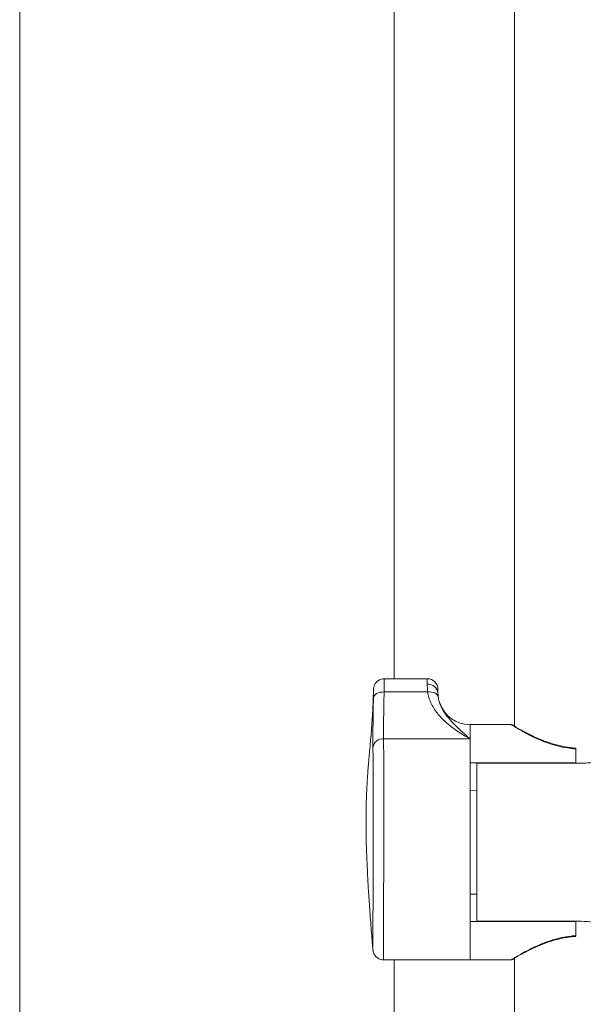
# Model space of a CAD drawing. Units: millimetres. Extents: x -1344 to 1473, y -1320 to 1943.
# Drawn here: x -1344 to -1239, y 772 to 956 of the extents above; entities that cross this region are included whole.
import ezdxf

# ---------------------------------------------------------------- set-up
doc = ezdxf.new("R2010")
doc.units = ezdxf.units.MM

msp = doc.modelspace()

# ---------------------------------------------------------------- linework, layer by layer
at = {"color": 7, "linetype": 'Continuous', "lineweight": 18}
for p, q in [((-1344.42, 164.02), (-1344.42, 1164.02)), ((-1251.92, 1106.37), (-1251.92, 824.23)), ((-1268.22, 833.12), (-1276.25, 833.12)), ((-1278.26, 831.01), (-1278.26, 830.98)), ((-1266.22, 831.12), (-1266.22, 830.43)), ((-1276.29, 830.65), (-1268.15, 830.65)), ((-1252.51, 824.52), (-1260.22, 824.52)), ((-1260.22, 824.52), (-1260.22, 817.35)), ((-1260.22, 824.52), (-1260.22, 821.88)), ((-1276.38, 821.88), (-1260.22, 821.88)), ((-1260.22, 780.52), (-1260.22, 821.88)), ((-1240.47, 817.35), (-1240.47, 819.99)), ((-1260.22, 817.35), (-1240.47, 817.35)), ((-1258.92, 817.29), (-1258.92, 787.74)), ((-1239.42, 817.29), (-1258.92, 817.29)), ((-1240.47, 817.35), (-1240.47, 817.29)), ((-1260.22, 812.22), (-1258.92, 812.24)), ((-1258.92, 792.79), (-1260.22, 792.81)), ((-1240.47, 787.69), (-1260.22, 787.69)), ((-1260.22, 787.69), (-1260.22, 780.52)), ((-1258.92, 787.74), (-1239.42, 787.74)), ((-1240.47, 787.74), (-1240.47, 787.69)), ((-1240.47, 785.04), (-1240.47, 787.69)), ((-1276.38, 780.52), (-1260.22, 780.52)), ((-1260.22, 780.52), (-1252.51, 780.52)), ((-1251.92, 780.81), (-1251.92, 488.66))]:
    msp.add_line(p, q, dxfattribs=at)
at = {"color": 8, "linetype": 'Continuous', "lineweight": 18}
for p, q in [((-1274.42, 833.12), (-1274.42, 1164.02)), ((-1268.22, 832.09), (-1268.22, 833.12)), ((-1274.42, 164.02), (-1274.42, 780.52))]:
    msp.add_line(p, q, dxfattribs=at)
at = {"color": 7, "linetype": 'Continuous', "lineweight": 18, "flags": 128}
for points in [[(-1278.28, 829.54), (-1278.23, 829.76), (-1278.11, 829.98), (-1277.92, 830.17), (-1277.68, 830.34), (-1277.38, 830.47), (-1277.04, 830.57), (-1276.67, 830.63), (-1276.29, 830.65)], [(-1266.17, 829.73), (-1266.23, 829.94), (-1266.36, 830.13), (-1266.55, 830.31), (-1266.8, 830.45), (-1267.09, 830.56), (-1267.42, 830.63), (-1267.78, 830.66), (-1268.15, 830.65)]]:
    msp.add_lwpolyline(points, dxfattribs=at)
at = {"color": 7, "linetype": 'Continuous', "lineweight": 18}
for centre, radius, start, end in [((-1268.22, 831.12), 2, 0, 90), ((-1268.06, 830.24), 1.85, 5.8973, 94.8777), ((-1260.22, 830.52), 6, 198.8588, 270), ((-1276.47, 819.96), 1.93, 87.2468, 170.5868)]:
    msp.add_arc(centre, radius, start, end, dxfattribs=at)
for points, knots in [([(-1276.25, 833.11), (-1276.28, 833.12), (-1276.45, 833.13), (-1276.76, 833.07), (-1277.15, 832.92), (-1277.47, 832.72), (-1277.73, 832.48), (-1277.93, 832.23), (-1278.07, 831.98), (-1278.16, 831.74), (-1278.21, 831.54), (-1278.24, 831.39), (-1278.25, 831.29), (-1278.25, 831.24), (-1278.25, 831.21), (-1278.25, 831.17), (-1278.26, 831.13), (-1278.26, 831.07), (-1278.26, 831.04)], [0, 0, 0, 0, 0.017607, 0.135472, 0.242337, 0.340393, 0.430627, 0.513184, 0.587682, 0.653243, 0.708377, 0.750105, 0.774496, 0.790652, 0.80817, 0.837875, 0.906684, 1, 1, 1, 1]), ([(-1278.26, 831.1), (-1278.3, 829.92), (-1278.37, 827.5), (-1278.61, 823.95), (-1278.91, 820.56), (-1279.19, 817.49), (-1279.41, 814.74), (-1279.54, 812.32), (-1279.62, 810.23), (-1279.66, 808.47), (-1279.67, 807.05), (-1279.67, 806.01), (-1279.67, 805.21), (-1279.66, 804.45), (-1279.65, 803.51), (-1279.62, 802.32), (-1279.58, 800.85), (-1279.5, 798.91), (-1279.39, 796.44), (-1279.21, 793.4), (-1278.97, 789.89), (-1278.69, 786.16), (-1278.48, 783.6), (-1278.37, 782.36)], [0, 0, 0, 0, 0.0733265, 0.1503544, 0.2206566, 0.2841451, 0.3407422, 0.3904665, 0.4333709, 0.4694137, 0.4983345, 0.5201209, 0.533018, 0.5475119, 0.5667029, 0.5906033, 0.6203624, 0.6567706, 0.7092502, 0.771335, 0.8430395, 0.9243735, 1, 1, 1, 1]), ([(-1278.28, 829.54), (-1278.28, 829.88), (-1278.27, 830.53), (-1278.26, 830.84), (-1278.26, 830.98)], [0, 0, 0, 0, 0.5238524, 1, 1, 1, 1]), ([(-1268.15, 830.65), (-1268.17, 830.92), (-1268.21, 831.46), (-1268.22, 831.88), (-1268.22, 832.09)], [0, 0, 0, 0, 0.492109, 1, 1, 1, 1]), ([(-1278.37, 820.27), (-1278.37, 820.71), (-1278.38, 821.6), (-1278.37, 823.16), (-1278.36, 824.9), (-1278.33, 826.99), (-1278.3, 828.62), (-1278.28, 829.54)], [0, 0, 0, 0, 0.18566, 0.371325, 0.561721, 0.752114, 1, 1, 1, 1]), ([(-1276.29, 830.65), (-1276.3, 829.77), (-1276.34, 828.24), (-1276.37, 826.28), (-1276.38, 824.64), (-1276.39, 823.15), (-1276.38, 822.3), (-1276.38, 821.88)], [0, 0, 0, 0, 0.247461, 0.432903, 0.618344, 0.809172, 1, 1, 1, 1]), ([(-1260.22, 821.88), (-1260.22, 821.88), (-1261.02, 822.32), (-1262.21, 823.04), (-1263.74, 824.13), (-1265.03, 825.2), (-1266.13, 826.35), (-1267.01, 827.57), (-1267.54, 828.55), (-1267.95, 829.57), (-1268.08, 830.29), (-1268.15, 830.65)], [0, 0, 0, 0, 0.00133, 0.231405, 0.347309, 0.463188, 0.643834, 0.736218, 0.828556, 0.9137, 1, 1, 1, 1]), ([(-1266.22, 830.43), (-1266.22, 830.34), (-1266.22, 830.14), (-1266.18, 829.87), (-1266.17, 829.73)], [0, 0, 0, 0, 0.492688, 1, 1, 1, 1]), ([(-1266.17, 829.73), (-1266.12, 829.44), (-1266.05, 829), (-1265.89, 828.6), (-1265.84, 828.46)], [0, 0, 0, 0, 0.65479, 1, 1, 1, 1]), ([(-1251.92, 824.23), (-1251.95, 824.25), (-1252.06, 824.32), (-1252.18, 824.39), (-1252.23, 824.43), (-1252.25, 824.44), (-1252.26, 824.44), (-1252.27, 824.45), (-1252.29, 824.46), (-1252.33, 824.48), (-1252.41, 824.51), (-1252.47, 824.51), (-1252.51, 824.51)], [0, 0, 0, 0, 0.108949, 0.473283, 0.831472, 0.877471, 0.901033, 0.914728, 0.922879, 0.933325, 0.964789, 1, 1, 1, 1]), ([(-1240.47, 820.12), (-1240.81, 820.15), (-1241.5, 820.21), (-1242.52, 820.38), (-1243.56, 820.6), (-1244.58, 820.87), (-1245.59, 821.19), (-1246.56, 821.54), (-1247.48, 821.92), (-1248.35, 822.31), (-1249.14, 822.69), (-1249.85, 823.06), (-1250.48, 823.39), (-1251.02, 823.7), (-1251.47, 823.96), (-1251.82, 824.17), (-1252.06, 824.32), (-1252.18, 824.4), (-1252.23, 824.42), (-1252.23, 824.43), (-1252.23, 824.43)], [0, 0, 0, 0, 0.052623, 0.10702, 0.163283, 0.221436, 0.281322, 0.342589, 0.404702, 0.467121, 0.53071, 0.593214, 0.656148, 0.718769, 0.780492, 0.840917, 0.899815, 0.957108, 0.98484, 1, 1, 1, 1]), ([(-1223.16, 824.49), (-1223.15, 824.49), (-1223.13, 824.51), (-1223.45, 824.28), (-1224.05, 823.83), (-1224.95, 823.19), (-1226.14, 822.37), (-1227.69, 821.36), (-1229.28, 820.42), (-1230.77, 819.63), (-1232.19, 818.95), (-1233.96, 818.22), (-1235.93, 817.66), (-1237.77, 817.35), (-1238.87, 817.31), (-1239.42, 817.29)], [0, 0, 0, 0, 0.0440857, 0.1312723, 0.2134263, 0.2975386, 0.388868, 0.4820778, 0.591017, 0.6468258, 0.7026285, 0.7890431, 0.8774846, 0.9381221, 1, 1, 1, 1]), ([(-1240.47, 820.1), (-1240.47, 820.1), (-1240.47, 820.1), (-1240.47, 820.04), (-1240.47, 820), (-1240.47, 819.99)], [0, 0, 0, 0, 0.451026, 0.901949, 1, 1, 1, 1]), ([(-1239.42, 787.74), (-1238.67, 787.71), (-1237.14, 787.64), (-1234.95, 787.12), (-1232.89, 786.4), (-1230.9, 785.49), (-1228.97, 784.44), (-1227.41, 783.49), (-1226.26, 782.73), (-1225.41, 782.16), (-1224.68, 781.65), (-1223.98, 781.15), (-1223.43, 780.75), (-1223.12, 780.52), (-1223.15, 780.54), (-1223.16, 780.55)], [0, 0, 0, 0, 0.08395, 0.171275, 0.255036, 0.340517, 0.441339, 0.544192, 0.604043, 0.663884, 0.726027, 0.788154, 0.872659, 0.95953, 1, 1, 1, 1]), ([(-1252.51, 780.52), (-1252.5, 780.52), (-1252.46, 780.52), (-1252.4, 780.53), (-1252.33, 780.55), (-1252.29, 780.57), (-1252.28, 780.58), (-1252.27, 780.59), (-1252.26, 780.59), (-1252.25, 780.6), (-1252.24, 780.6), (-1252.21, 780.62), (-1252.11, 780.68), (-1251.91, 780.81), (-1251.61, 781), (-1251.22, 781.23), (-1250.73, 781.5), (-1250.15, 781.82), (-1249.48, 782.17), (-1248.73, 782.54), (-1247.9, 782.93), (-1247, 783.32), (-1246.04, 783.69), (-1245.03, 784.03), (-1243.97, 784.33), (-1242.89, 784.58), (-1241.8, 784.77), (-1240.99, 784.88), (-1240.54, 784.9), (-1240.46, 784.9)], [0, 0, 0, 0, 0.001528, 0.006018, 0.009511, 0.011524, 0.012709, 0.013778, 0.015351, 0.018561, 0.028527, 0.054897, 0.107127, 0.162145, 0.21782, 0.274873, 0.333338, 0.39307, 0.453788, 0.515099, 0.576502, 0.637195, 0.697886, 0.758182, 0.817708, 0.875965, 0.932629, 0.987582, 1, 1, 1, 1]), ([(-1240.47, 785.04), (-1240.47, 785.01), (-1240.47, 784.95), (-1240.47, 784.93), (-1240.47, 784.94), (-1240.47, 784.94)], [0, 0, 0, 0, 0.451978, 0.90393, 1, 1, 1, 1]), ([(-1278.37, 782.36), (-1278.37, 782.36), (-1278.37, 782.34), (-1278.36, 782.22), (-1278.32, 781.99), (-1278.21, 781.69), (-1278.03, 781.36), (-1277.77, 781.06), (-1277.44, 780.8), (-1277.06, 780.62), (-1276.7, 780.52), (-1276.47, 780.53), (-1276.38, 780.53)], [0, 0, 0, 0, 0.002771, 0.041681, 0.117273, 0.234188, 0.359296, 0.496632, 0.628519, 0.770007, 0.915496, 1, 1, 1, 1])]:
    msp.add_open_spline(points, degree=3, knots=knots, dxfattribs=at)
at = {"color": 8, "linetype": 'Continuous', "lineweight": 18}
for points, knots in [([(-1276.25, 833.1), (-1276.25, 833.1), (-1276.26, 833.11), (-1276.26, 832.93), (-1276.26, 832.58), (-1276.27, 832.08), (-1276.27, 831.44), (-1276.28, 830.91), (-1276.29, 830.65)], [0, 0, 0, 0, 0.105772, 0.284629, 0.463474, 0.642321, 0.821162, 1, 1, 1, 1]), ([(-1265.84, 828.46), (-1265.8, 828.33), (-1265.65, 827.91), (-1265.3, 827.25), (-1264.65, 826.23), (-1263.56, 824.94), (-1262, 823.43), (-1260.82, 822.4), (-1260.22, 821.88), (-1260.22, 821.88)], [0, 0, 0, 0, 0.04396, 0.145938, 0.24796, 0.454809, 0.726292, 0.998244, 1, 1, 1, 1]), ([(-1240.47, 819.99), (-1240.98, 820.04), (-1242.15, 820.15), (-1243.92, 820.53), (-1245.78, 821.11), (-1247.54, 821.82), (-1249.07, 822.55), (-1250.32, 823.22), (-1251.27, 823.76), (-1251.98, 824.19), (-1252.39, 824.44), (-1252.56, 824.54), (-1252.51, 824.51), (-1252.51, 824.51)], [0, 0, 0, 0, 0.0754772, 0.1741462, 0.2757523, 0.388399, 0.5040036, 0.6034887, 0.705088, 0.8009582, 0.8992579, 0.9952887, 1, 1, 1, 1]), ([(-1276.38, 821.88), (-1276.38, 821.49), (-1276.37, 820.7), (-1276.37, 819.36), (-1276.36, 817.99), (-1276.36, 816.62), (-1276.36, 815.14), (-1276.36, 813.57), (-1276.36, 811.93), (-1276.36, 810.23), (-1276.36, 808.45), (-1276.36, 806.64), (-1276.36, 804.81), (-1276.36, 802.96), (-1276.36, 801.1), (-1276.36, 799.24), (-1276.36, 797.43), (-1276.37, 795.65), (-1276.37, 793.9), (-1276.37, 792.22), (-1276.37, 790.62), (-1276.37, 789.11), (-1276.37, 787.68), (-1276.37, 786.35), (-1276.37, 785.16), (-1276.38, 784.08), (-1276.38, 783.13), (-1276.38, 782.31), (-1276.38, 781.65), (-1276.38, 781.13), (-1276.38, 780.76), (-1276.38, 780.55), (-1276.38, 780.53), (-1276.38, 780.53)], [0, 0, 0, 0, 0.0401847, 0.0808328, 0.1122425, 0.1436521, 0.1759741, 0.208296, 0.2397061, 0.2711154, 0.3034373, 0.3357594, 0.3671692, 0.3985788, 0.4309011, 0.4632231, 0.4946324, 0.5260424, 0.5583642, 0.5906865, 0.622096, 0.6535057, 0.6858278, 0.7181499, 0.7495596, 0.7809691, 0.8132912, 0.8456134, 0.8770229, 0.9084321, 0.9407541, 0.973076, 1, 1, 1, 1]), ([(-1278.37, 782.36), (-1278.37, 782.37), (-1278.37, 782.38), (-1278.37, 782.57), (-1278.37, 782.9), (-1278.37, 783.37), (-1278.37, 783.98), (-1278.37, 784.72), (-1278.37, 785.58), (-1278.37, 786.58), (-1278.37, 787.68), (-1278.37, 788.88), (-1278.36, 790.18), (-1278.36, 791.58), (-1278.36, 793.05), (-1278.36, 794.58), (-1278.36, 796.16), (-1278.36, 797.81), (-1278.36, 799.49), (-1278.36, 801.17), (-1278.36, 802.86), (-1278.36, 804.57), (-1278.36, 806.26), (-1278.36, 807.91), (-1278.36, 809.52), (-1278.36, 811.1), (-1278.36, 812.61), (-1278.36, 814.04), (-1278.36, 815.39), (-1278.36, 816.66), (-1278.36, 817.93), (-1278.36, 819.18), (-1278.37, 819.9), (-1278.37, 820.27)], [0, 0, 0, 0, 0.0249108, 0.0564122, 0.0879137, 0.1203362, 0.152759, 0.1842488, 0.2157388, 0.2481453, 0.2805518, 0.3120292, 0.3435066, 0.375897, 0.4082869, 0.4397593, 0.4712313, 0.5036152, 0.5359993, 0.5674713, 0.5989433, 0.6313275, 0.6637116, 0.6951871, 0.7266621, 0.7590508, 0.7914393, 0.8229033, 0.8543677, 0.8867365, 0.9191057, 0.9593289, 1, 1, 1, 1]), ([(-1252.51, 780.52), (-1252.49, 780.53), (-1252.46, 780.55), (-1252.17, 780.73), (-1251.71, 781.01), (-1250.82, 781.54), (-1249.59, 782.22), (-1248.11, 782.95), (-1246.5, 783.65), (-1244.88, 784.23), (-1243.14, 784.69), (-1241.67, 784.94), (-1240.76, 785.02), (-1240.47, 785.04)], [0, 0, 0, 0, 0.09414, 0.138028, 0.2394, 0.343628, 0.459807, 0.579306, 0.676108, 0.774822, 0.864793, 0.957019, 1, 1, 1, 1])]:
    msp.add_open_spline(points, degree=3, knots=knots, dxfattribs=at)

doc.saveas('drawing.dxf')
